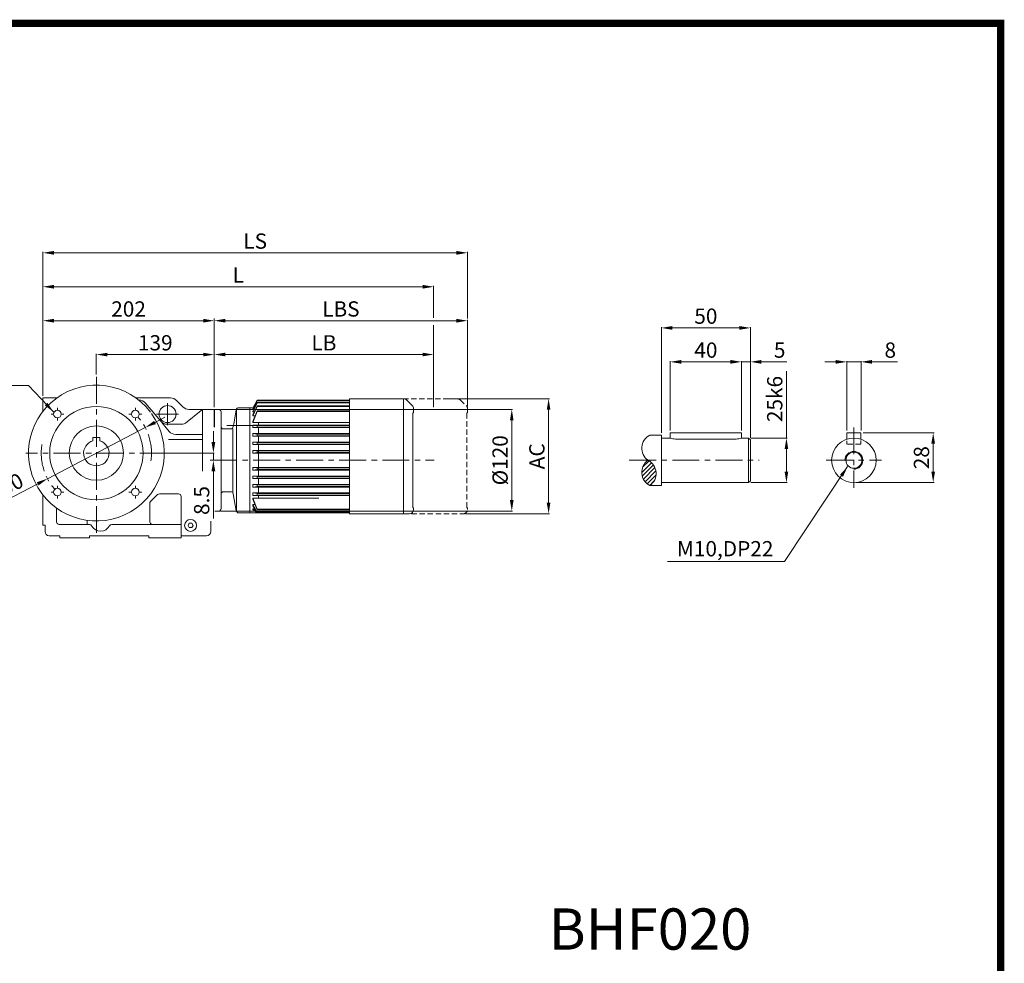
# Model space of a CAD drawing. Units: millimetres. Extents: x 5190 to 7020, y 899 to 3434.
# Drawn here: x 5859 to 7020, y 2322 to 3434 of the extents above; entities that cross this region are included whole.
import ezdxf

# ---------------------------------------------------------------- set-up
doc = ezdxf.new("R2010")
doc.units = ezdxf.units.MM
for name, pattern in [('CENTER', [50.8, 31.75, -6.35, 6.35, -6.35]), ('HIDDEN', [9.525, 6.35, -3.175]), ('PHANTOM', [63.5, 31.75, -6.35, 6.35, -6.35, 6.35, -6.35])]:
    doc.linetypes.add(name, pattern=pattern)
for name, color, linetype, lineweight in [('가상선', 7, 'PHANTOM', 9), ('숨은선', 7, 'HIDDEN', 9), ('외형선', 7, 'Continuous', 20), ('중심선', 7, 'CENTER', 9), ('테두리', 7, 'Continuous', 25), ('해칭선', 7, 'Continuous', 9)]:
    doc.layers.add(name, color=color, linetype=linetype, lineweight=lineweight)
doc.styles.add('50', font='txt', dxfattribs={"height": 10})
doc.styles.add('D', font='romans.shx', dxfattribs={"height": 18})
doc.dimstyles.new('ISO-25', dxfattribs={"dimtxt": 18, "dimasz": 13, "dimexe": 1, "dimexo": 2.5, "dimgap": 2.5, "dimtad": 1, "dimdec": 3, "dimdsep": 46, "dimtxsty": 'D', "dimcen": 2.5, "dimclrd": 256, "dimclre": 256, "dimclrt": 256, "dimadec": 0, "dimazin": 0, "dimtfac": 1, "dimtdec": 3, "dimtmove": 0, "dimatfit": 3, "dimfxl": 0, "dimlwd": 9, "dimlwe": 9, "dimarcsym": 0})

# ---------------------------------------------------------------- blocks, each defined once
blk = doc.blocks.new('*D79')
at = {"lineweight": 9}
for p, q in [((6762.7, 2940.8), (6762.7, 3019.7)), ((6720.6, 2940.8), (6763.7, 2940.8)), ((6762.7, 2901.3), (6762.7, 2927.8)), ((6720.6, 2888.3), (6763.7, 2888.3))]:
    blk.add_line(p, q, dxfattribs=at)
for points in [[(6760.5, 2927.8), (6764.8, 2927.8), (6762.7, 2940.8)], [(6760.5, 2901.3), (6764.8, 2901.3), (6762.7, 2888.3)]]:
    blk.add_solid(points)
at = {"layer": 'Defpoints', "color": 0}
for p in [(6718.1, 2940.8), (6762.7, 2940.8), (6718.1, 2888.3)]:
    blk.add_point(p, dxfattribs=at)
at = {"insert": (6751.2, 2986.8), "char_height": 18, "attachment_point": 5, "rotation": 90, "style": 'D'}
blk.add_mtext('25k6', dxfattribs=at)
blk = doc.blocks.new('*D80')
at = {"lineweight": 9}
for p, q in [((6696.7, 3030.6), (6683.7, 3030.6)), ((6709.7, 2949.6), (6709.7, 3031.6)), ((6709.7, 3030.6), (6720.2, 3030.6)), ((6720.2, 2941.2), (6720.2, 3031.6)), ((6733.2, 3030.6), (6763.2, 3030.6))]:
    blk.add_line(p, q, dxfattribs=at)
for points in [[(6696.7, 3032.8), (6696.7, 3028.4), (6709.7, 3030.6)], [(6733.2, 3032.8), (6733.2, 3028.4), (6720.2, 3030.6)]]:
    blk.add_solid(points)
at = {"layer": 'Defpoints', "color": 0}
for p in [(6720.2, 3030.6), (6709.7, 2947.1), (6720.2, 2938.7)]:
    blk.add_point(p, dxfattribs=at)
at = {"insert": (6754.7, 3042.1), "char_height": 18, "attachment_point": 5, "style": 'D'}
blk.add_mtext('5', dxfattribs=at)
blk = doc.blocks.new('*D81')
at = {"lineweight": 9}
for p, q in [((6625.7, 2949.6), (6625.7, 3031.6)), ((6696.7, 3030.6), (6638.7, 3030.6)), ((6709.7, 2978.8), (6709.7, 3031.6))]:
    blk.add_line(p, q, dxfattribs=at)
for points in [[(6638.7, 3032.8), (6638.7, 3028.4), (6625.7, 3030.6)], [(6696.7, 3032.8), (6696.7, 3028.4), (6709.7, 3030.6)]]:
    blk.add_solid(points)
at = {"layer": 'Defpoints', "color": 0}
for p in [(6625.7, 3030.6), (6709.7, 2976.3), (6625.7, 2947.1)]:
    blk.add_point(p, dxfattribs=at)
at = {"insert": (6667.7, 3042.1), "char_height": 18, "attachment_point": 5, "style": 'D'}
blk.add_mtext('40', dxfattribs=at)
blk = doc.blocks.new('*D82')
at = {"lineweight": 9}
for p, q in [((6615.2, 2946.8), (6615.2, 3071.6)), ((6707.2, 3070.6), (6628.2, 3070.6)), ((6720.2, 2978.8), (6720.2, 3071.6))]:
    blk.add_line(p, q, dxfattribs=at)
for points in [[(6628.2, 3072.8), (6628.2, 3068.4), (6615.2, 3070.6)], [(6707.2, 3072.8), (6707.2, 3068.4), (6720.2, 3070.6)]]:
    blk.add_solid(points)
at = {"layer": 'Defpoints', "color": 0}
for p in [(6615.2, 3070.6), (6720.2, 2976.3), (6615.2, 2944.3)]:
    blk.add_point(p, dxfattribs=at)
at = {"insert": (6667.7, 3082.1), "char_height": 18, "attachment_point": 5, "style": 'D'}
blk.add_mtext('50', dxfattribs=at)
blk = doc.blocks.new('*D83')
at = {"lineweight": 9}
for p, q in [((6853.1, 2947.1), (6936.7, 2947.1)), ((6935.7, 2901.3), (6935.7, 2934.1)), ((6844.7, 2888.3), (6936.7, 2888.3))]:
    blk.add_line(p, q, dxfattribs=at)
for points in [[(6933.5, 2934.1), (6937.8, 2934.1), (6935.7, 2947.1)], [(6933.5, 2901.3), (6937.8, 2901.3), (6935.7, 2888.3)]]:
    blk.add_solid(points)
at = {"layer": 'Defpoints', "color": 0}
for p in [(6850.6, 2947.1), (6935.7, 2947.1), (6842.2, 2888.3)]:
    blk.add_point(p, dxfattribs=at)
at = {"insert": (6924.2, 2917.7), "char_height": 18, "attachment_point": 5, "rotation": 90, "style": 'D'}
blk.add_mtext('28', dxfattribs=at)
blk = doc.blocks.new('*D84')
at = {"lineweight": 9}
for p, q in [((6820.8, 3030.6), (6807.8, 3030.6)), ((6833.8, 2949.6), (6833.8, 3031.6)), ((6833.8, 3030.6), (6850.6, 3030.6)), ((6850.6, 2949.6), (6850.6, 3031.6)), ((6863.6, 3030.6), (6893.6, 3030.6))]:
    blk.add_line(p, q, dxfattribs=at)
for points in [[(6820.8, 3032.8), (6820.8, 3028.4), (6833.8, 3030.6)], [(6863.6, 3032.8), (6863.6, 3028.4), (6850.6, 3030.6)]]:
    blk.add_solid(points)
at = {"layer": 'Defpoints', "color": 0}
for p in [(6850.6, 3030.6), (6833.8, 2947.1), (6850.6, 2947.1)]:
    blk.add_point(p, dxfattribs=at)
at = {"insert": (6885.1, 3042.1), "char_height": 18, "attachment_point": 5, "style": 'D'}
blk.add_mtext('8', dxfattribs=at)
blk = doc.blocks.new('*D125')
at = {"lineweight": 9}
for p, q in [((5949.1, 3015.6), (5949.1, 3040.2)), ((5962.1, 3039.2), (6075.1, 3039.2)), ((6088.1, 2977.1), (6088.1, 3040.2))]:
    blk.add_line(p, q, dxfattribs=at)
for points in [[(5962.1, 3041.3), (5962.1, 3037), (5949.1, 3039.2)], [(6075.1, 3041.3), (6075.1, 3037), (6088.1, 3039.2)]]:
    blk.add_solid(points)
at = {"layer": 'Defpoints', "color": 0}
for p in [(6088.1, 3039.2), (5949.1, 3013.1), (6088.1, 2974.6)]:
    blk.add_point(p, dxfattribs=at)
at = {"insert": (6018.6, 3050.7), "char_height": 18, "attachment_point": 5, "style": 'D'}
blk.add_mtext('139', dxfattribs=at)
blk = doc.blocks.new('*D126')
at = {"lineweight": 9}
for p, q in [((6088.1, 2978.1), (6088.1, 3040.2)), ((6101.1, 3039.2), (6333.7, 3039.2)), ((6346.7, 2977.1), (6346.7, 3040.2))]:
    blk.add_line(p, q, dxfattribs=at)
for points in [[(6101.1, 3041.4), (6101.1, 3037.1), (6088.1, 3039.2)], [(6333.7, 3041.4), (6333.7, 3037.1), (6346.7, 3039.2)]]:
    blk.add_solid(points)
at = {"layer": 'Defpoints', "color": 0}
for p in [(6346.7, 3039.2), (6088.1, 2975.6), (6346.7, 2974.6)]:
    blk.add_point(p, dxfattribs=at)
at = {"insert": (6217.4, 3050.7), "char_height": 18, "attachment_point": 5, "style": 'D'}
blk.add_mtext('LB', dxfattribs=at)
blk = doc.blocks.new('*D127')
at = {"lineweight": 9}
for p, q in [((6088.1, 2977.1), (6088.1, 3080.1)), ((6101.1, 3079.1), (6373.7, 3079.1)), ((6386.7, 2977.9), (6386.7, 3080.1))]:
    blk.add_line(p, q, dxfattribs=at)
for points in [[(6101.1, 3081.3), (6101.1, 3076.9), (6088.1, 3079.1)], [(6373.7, 3081.3), (6373.7, 3076.9), (6386.7, 3079.1)]]:
    blk.add_solid(points)
at = {"layer": 'Defpoints', "color": 0}
for p in [(6386.7, 3079.1), (6088.1, 2974.6), (6386.7, 2975.4)]:
    blk.add_point(p, dxfattribs=at)
at = {"insert": (6237.4, 3090.6), "char_height": 18, "attachment_point": 5, "style": 'D'}
blk.add_mtext('LBS', dxfattribs=at)
blk = doc.blocks.new('*D128')
at = {"lineweight": 9}
for p, q in [((5886.1, 2990.6), (5886.1, 3120.1)), ((6333.7, 3119.1), (5899.1, 3119.1)), ((6346.7, 3082.6), (6346.7, 3120.1))]:
    blk.add_line(p, q, dxfattribs=at)
for points in [[(5899.1, 3121.3), (5899.1, 3116.9), (5886.1, 3119.1)], [(6333.7, 3121.3), (6333.7, 3116.9), (6346.7, 3119.1)]]:
    blk.add_solid(points)
at = {"layer": 'Defpoints', "color": 0}
for p in [(5886.1, 3119.1), (6346.7, 3080.1), (5886.1, 2988.1)]:
    blk.add_point(p, dxfattribs=at)
at = {"insert": (6116.4, 3130.6), "char_height": 18, "attachment_point": 5, "style": 'D'}
blk.add_mtext('L', dxfattribs=at)
blk = doc.blocks.new('*D129')
at = {"lineweight": 9}
for p, q in [((5886.1, 3060.9), (5886.1, 3160.1)), ((5899.1, 3159.1), (6373.7, 3159.1)), ((6386.7, 3081.6), (6386.7, 3160.1))]:
    blk.add_line(p, q, dxfattribs=at)
for points in [[(5899.1, 3161.3), (5899.1, 3156.9), (5886.1, 3159.1)], [(6373.7, 3161.3), (6373.7, 3156.9), (6386.7, 3159.1)]]:
    blk.add_solid(points)
at = {"layer": 'Defpoints', "color": 0}
for p in [(6386.7, 3159.1), (6386.7, 3079.1), (5886.1, 3058.4)]:
    blk.add_point(p, dxfattribs=at)
at = {"insert": (6136.4, 3170.6), "char_height": 18, "attachment_point": 5, "style": 'D'}
blk.add_mtext('LS', dxfattribs=at)
blk = doc.blocks.new('*D130')
at = {"lineweight": 9}
for p, q in [((6095.6, 2974.6), (6439.9, 2974.6)), ((6438.9, 2961.6), (6438.9, 2867.6)), ((6095.6, 2854.6), (6439.9, 2854.6))]:
    blk.add_line(p, q, dxfattribs=at)
for points in [[(6436.7, 2961.6), (6441, 2961.6), (6438.9, 2974.6)], [(6436.7, 2867.6), (6441, 2867.6), (6438.9, 2854.6)]]:
    blk.add_solid(points)
at = {"layer": 'Defpoints', "color": 0}
for p in [(6093.1, 2974.6), (6093.1, 2854.6), (6438.9, 2854.6)]:
    blk.add_point(p, dxfattribs=at)
at = {"insert": (6427.4, 2914.6), "char_height": 18, "attachment_point": 5, "rotation": 90, "style": 'D'}
blk.add_mtext('%%C120', dxfattribs=at)
blk = doc.blocks.new('*D131')
at = {"lineweight": 9}
for p, q in [((6358.1, 2987.1), (6483.3, 2987.1)), ((6482.3, 2974.1), (6482.3, 2864.6)), ((6384.2, 2851.6), (6483.3, 2851.6))]:
    blk.add_line(p, q, dxfattribs=at)
for points in [[(6480.1, 2974.1), (6484.4, 2974.1), (6482.3, 2987.1)], [(6480.1, 2864.6), (6484.4, 2864.6), (6482.3, 2851.6)]]:
    blk.add_solid(points)
at = {"layer": 'Defpoints', "color": 0}
for p in [(6355.6, 2987.1), (6381.7, 2851.6), (6482.3, 2851.6)]:
    blk.add_point(p, dxfattribs=at)
at = {"insert": (6470.8, 2919.3), "char_height": 18, "attachment_point": 5, "rotation": 90, "style": 'D'}
blk.add_mtext('AC', dxfattribs=at)
blk = doc.blocks.new('*D132')
at = {"lineweight": 9}
for p, q in [((6018.3, 2959.2), (6029.8, 2965.3)), ((6006.7, 2953.2), (5891.5, 2892.9)), ((5808.6, 2849.6), (5880, 2886.9))]:
    blk.add_line(p, q, dxfattribs=at)
for points in [[(6017.2, 2961.1), (6019.3, 2957.3), (6006.7, 2953.2)], [(5879, 2888.8), (5881, 2885), (5891.5, 2892.9)]]:
    blk.add_solid(points)
at = {"layer": 'Defpoints', "color": 0}
for p in [(6006.7, 2953.2), (5891.5, 2892.9)]:
    blk.add_point(p, dxfattribs=at)
at = {"insert": (5833.2, 2875.4), "char_height": 18, "attachment_point": 5, "rotation": 27.617, "style": 'D'}
blk.add_mtext('∅130', dxfattribs=at)
blk = doc.blocks.new('*D133')
at = {"lineweight": 9}
for p, q in [((6087.1, 2936.1), (6087.1, 2949.1)), ((6024.6, 2923.1), (6088.1, 2923.1)), ((6085.6, 2914.6), (6088.1, 2914.6)), ((6087.1, 2923.1), (6087.1, 2914.6)), ((6087.1, 2901.6), (6087.1, 2845.9))]:
    blk.add_line(p, q, dxfattribs=at)
for points in [[(6084.9, 2936.1), (6089.3, 2936.1), (6087.1, 2923.1)], [(6084.9, 2901.6), (6089.3, 2901.6), (6087.1, 2914.6)]]:
    blk.add_solid(points)
at = {"layer": 'Defpoints', "color": 0}
for p in [(6022.1, 2923.1), (6083.1, 2914.6), (6087.1, 2914.6)]:
    blk.add_point(p, dxfattribs=at)
at = {"insert": (6075.6, 2867.2), "char_height": 18, "attachment_point": 5, "rotation": 90, "style": 'D'}
blk.add_mtext('8.5', dxfattribs=at)
blk = doc.blocks.new('*D78')
at = {"lineweight": 9}
for p, q in [((5886.1, 3081.6), (5886.1, 3080.1)), ((6075.1, 3079.1), (5899.1, 3079.1)), ((6088.1, 3081.6), (6088.1, 3080.1))]:
    blk.add_line(p, q, dxfattribs=at)
for points in [[(5899.1, 3081.3), (5899.1, 3076.9), (5886.1, 3079.1)], [(6075.1, 3081.3), (6075.1, 3076.9), (6088.1, 3079.1)]]:
    blk.add_solid(points)
at = {"layer": 'Defpoints', "color": 0}
for p in [(5886.1, 3079.1), (5886.1, 3079.1), (6088.1, 3079.1)]:
    blk.add_point(p, dxfattribs=at)
at = {"insert": (5987.1, 3090.6), "char_height": 18, "attachment_point": 5, "style": 'D'}
blk.add_mtext('202', dxfattribs=at)

msp = doc.modelspace()

# ---------------------------------------------------------------- hatches: boundary and pattern name
at = {"layer": '해칭선'}
h = msp.add_hatch(dxfattribs=at)
h.set_pattern_fill('_USER', color=256, scale=3.5, angle=45, style=0, pattern_type=0)
h.set_pattern_definition([(45, (6088.8407, 1253.6503), (-2.474874, 2.474874), [])])
h.paths.add_polyline_path([(6599.5179, 2914.5717, 0.566999803), (6601.6195, 2884.8217, 0.566999803)])

# ---------------------------------------------------------------- linework, layer by layer
msp.add_line((6088.1409, 2974.5717), (6088.1409, 2953.7192))
at = {"layer": '가상선'}
for start, end in [(351.8894595, 41.0325765), (171.1852647, 221.0325765)]:
    msp.add_arc((5949.1409, 2923.0717), 65, start, end, dxfattribs=at)
at = {"layer": '숨은선'}
for p, q in [((6310.5756, 2987.0717), (6374.7173, 2987.0717)), ((6378.161, 2985.6967), (6385.1574, 2979.0502)), ((6386.7136, 2975.4252), (6386.7136, 2971.0717)), ((6385.7136, 2970.0717), (6385.7136, 2859.0717)), ((6833.7564, 2937.6534), (6833.7564, 2933.4414)), ((6850.5564, 2937.7873), (6850.5564, 2933.4414)), ((6850.5564, 2933.4414), (6833.7564, 2933.4414)), ((6386.7136, 2856.5717), (6386.7136, 2858.0717)), ((6320.5756, 2851.5717), (6381.7136, 2851.5717))]:
    msp.add_line(p, q, dxfattribs=at)
for centre, radius, start, end in [((6374.7173, 2982.0717), 5, 46.4688007, 90), ((6381.7136, 2975.4252), 5, 0, 46.4688007), ((6386.2136, 2970.0717), 0.5, 90, 180), ((6386.2136, 2971.0717), 0.5, 270, 0), ((6381.7136, 2856.5717), 5, 270, 0), ((6386.2136, 2859.0717), 0.5, 180, 270), ((6386.2136, 2858.0717), 0.5, 0, 90)]:
    msp.add_arc(centre, radius, start, end, dxfattribs=at)
at = {"layer": '외형선'}
for p, q in [((5886.1409, 2988.0717), (5902.504, 2988.0717)), ((5886.1409, 2988.0717), (5886.1409, 2972.3769)), ((5995.7778, 2988.0717), (6036.4988, 2988.0717)), ((5999.0784, 2985.5717), (5999.4779, 2985.5717)), ((6051.212, 2977.5007), (6043.5699, 2985.1428)), ((6133.5963, 2975.8974), (6138.5517, 2985.5717)), ((6138.5517, 2985.3319), (6133.5963, 2975.5533)), ((6133.5963, 2974.822), (6138.5517, 2984.8538)), ((6138.5517, 2984.6139), (6133.5963, 2974.4779)), ((6138.5517, 2985.5717), (6203.1065, 2985.5717)), ((6138.5517, 2985.3319), (6138.5517, 2985.5717)), ((6138.5517, 2985.3319), (6203.1065, 2985.3319)), ((6138.5517, 2984.8538), (6203.1065, 2984.8538)), ((6138.5517, 2984.6139), (6138.5517, 2984.8538)), ((6138.5517, 2984.6139), (6203.1065, 2984.6139)), ((6247.572, 2985.5717), (6203.1065, 2985.5717)), ((6247.572, 2985.3319), (6203.1065, 2985.3319)), ((6247.572, 2984.8538), (6203.1065, 2984.8538)), ((6247.572, 2984.6139), (6203.1065, 2984.6139)), ((6247.572, 2987.0717), (6247.572, 2851.5717)), ((6247.572, 2987.0717), (6311.1446, 2987.0717)), ((6311.1446, 2987.0717), (6311.1446, 2851.5717)), ((6314.5883, 2985.6967), (6321.5847, 2979.0502)), ((6006.8475, 2982.3462), (6025.0579, 2960.6439)), ((6072.7581, 2973.4372), (6054.1936, 2958.2062)), ((6058.2831, 2974.5717), (6076.8966, 2974.5717)), ((6074.1409, 2974.5717), (6074.1409, 2974.5717)), ((6074.1409, 2974.2409), (6074.1409, 2901.7237)), ((6075.9295, 2974.5717), (6078.6914, 2974.5717)), ((6075.9295, 2974.5717), (6088.1409, 2974.5717)), ((6088.1409, 2974.5717), (6093.1409, 2974.5717)), ((6111.0733, 2957.0241), (6114.083, 2974.0927)), ((6114.5201, 2975.2037), (6114.5201, 2853.9398)), ((6117.0374, 2976.5717), (6130.1409, 2976.5717)), ((6130.1409, 2976.5717), (6130.1409, 2852.5717)), ((6130.1409, 2976.5717), (6133.9417, 2976.5717)), ((6130.1409, 2976.5717), (6130.1409, 2852.5717)), ((6133.5963, 2972.3944), (6138.5517, 2982.6538)), ((6138.5517, 2982.1487), (6133.5963, 2971.6572)), ((6133.5963, 2968.0827), (6138.5517, 2978.8173)), ((6138.5517, 2977.9806), (6133.5963, 2966.8092)), ((6133.5963, 2975.5533), (6133.5963, 2975.8974)), ((6133.5963, 2975.5533), (6133.9576, 2975.5533)), ((6133.5963, 2974.4779), (6133.5963, 2974.822)), ((6133.5963, 2974.4779), (6134.6027, 2974.4779)), ((6133.5963, 2960.4544), (6138.5517, 2973.0174)), ((6133.5963, 2971.6572), (6133.5963, 2972.3944)), ((6138.5517, 2972.0771), (6133.5963, 2959.2791)), ((6133.5963, 2971.6572), (6135.2464, 2971.6572)), ((6138.5517, 2982.6538), (6203.1065, 2982.6538)), ((6138.5517, 2982.6538), (6138.5517, 2982.1487)), ((6138.5517, 2982.1487), (6203.1065, 2982.1487)), ((6138.5517, 2978.8173), (6203.1065, 2978.8173)), ((6138.5517, 2978.8173), (6138.5517, 2977.9806)), ((6138.5517, 2977.9806), (6203.1065, 2977.9806)), ((6138.5517, 2973.0174), (6203.1065, 2973.0174)), ((6138.5517, 2973.0174), (6138.5517, 2972.0771)), ((6138.5517, 2972.0771), (6203.1065, 2972.0771)), ((6247.572, 2982.6538), (6203.1065, 2982.6538)), ((6247.572, 2982.1487), (6203.1065, 2982.1487)), ((6247.572, 2978.8173), (6203.1065, 2978.8173)), ((6247.572, 2977.9806), (6203.1065, 2977.9806)), ((6247.572, 2973.0174), (6203.1065, 2973.0174)), ((6247.572, 2972.0771), (6203.1065, 2972.0771)), ((6323.1409, 2975.4252), (6323.1409, 2971.0717)), ((6096.1409, 2971.5717), (6096.1409, 2957.5717)), ((6133.5963, 2966.8092), (6133.5963, 2968.0827)), ((6133.5963, 2966.8092), (6136.1029, 2966.8092)), ((6133.5963, 2959.2791), (6133.5963, 2960.4544)), ((6133.5963, 2959.2791), (6133.5963, 2960.4544)), ((6322.1409, 2970.0717), (6322.1409, 2859.0717)), ((6026.3503, 2959.1036), (6035.1271, 2948.6439)), ((6032.7183, 2957.0717), (6051.0222, 2957.0717)), ((6096.1409, 2959.7389), (6096.1409, 2954.5717)), ((6096.1409, 2959.7389), (6096.1409, 2874.5717)), ((6099.1409, 2951.5717), (6107.5946, 2951.5717)), ((6103.1065, 2955.5634), (6247.572, 2955.5634)), ((6110.1119, 2951.5717), (6110.1119, 2876.2037)), ((6110.5491, 2954.0508), (6111.4825, 2959.3448)), ((6133.5963, 2959.2791), (6247.572, 2959.2791)), ((6133.5963, 2953.0801), (6133.5963, 2956.0634)), ((6138.5517, 2955.5634), (6133.5963, 2956.0634)), ((6133.5963, 2956.0634), (6138.5517, 2956.0634)), ((6138.5517, 2953.5801), (6133.5963, 2953.0801)), ((6138.5517, 2953.0801), (6133.5963, 2953.0801)), ((6138.5517, 2956.0634), (6247.572, 2956.0634)), ((6138.5517, 2955.5634), (6203.1065, 2955.5634)), ((6138.5517, 2953.5801), (6138.5517, 2955.5634)), ((6203.1065, 2953.5801), (6138.5517, 2953.5801)), ((6203.1065, 2953.0801), (6138.5517, 2953.0801)), ((6140.1065, 2959.2791), (6140.1065, 2956.0634)), ((6140.1065, 2953.0801), (6140.1065, 2946.0634)), ((6211.3821, 2959.2791), (6203.1065, 2959.2791)), ((6203.1065, 2956.0634), (6207.2393, 2956.0634)), ((6247.572, 2953.5801), (6203.1065, 2953.5801)), ((6247.572, 2953.0801), (6203.1065, 2953.0801)), ((6074.1409, 2939.0717), (6034.1276, 2939.0717)), ((6042.7875, 2945.0717), (6074.1409, 2945.0717)), ((6133.5963, 2946.0634), (6247.572, 2946.0634)), ((6133.5963, 2943.0801), (6133.5963, 2946.0634)), ((6138.5517, 2945.5634), (6133.5963, 2946.0634)), ((6138.5517, 2943.5801), (6133.5963, 2943.0801)), ((6247.572, 2943.0801), (6133.5963, 2943.0801)), ((6138.5517, 2945.5634), (6247.572, 2945.5634)), ((6138.5517, 2943.5801), (6138.5517, 2945.5634)), ((6247.572, 2943.5801), (6138.5517, 2943.5801)), ((6140.1065, 2943.0801), (6140.1065, 2936.0634)), ((6615.2151, 2944.3217), (6601.6195, 2944.3217)), ((6615.2151, 2884.8217), (6615.2151, 2944.3217)), ((6615.2151, 2940.8217), (6625.7151, 2940.8217)), ((6625.7151, 2947.1217), (6709.7151, 2947.1217)), ((6625.7151, 2940.8217), (6625.7151, 2947.1217)), ((6631.8861, 2939.5154), (6703.5441, 2939.5154)), ((6709.7151, 2940.8217), (6709.7151, 2947.1217)), ((6709.7151, 2940.8217), (6718.1151, 2940.8217)), ((6718.1151, 2940.8217), (6720.2151, 2938.7217)), ((6718.1151, 2888.3217), (6718.1151, 2940.8217)), ((6720.2151, 2890.4217), (6720.2151, 2938.7217)), ((6833.7564, 2947.1217), (6833.7564, 2939.3625)), ((6833.7564, 2947.1217), (6850.5564, 2947.1217)), ((6850.5564, 2947.1217), (6850.5564, 2939.4414)), ((6247.572, 2936.0634), (6133.5963, 2936.0634)), ((6133.5963, 2933.0801), (6133.5963, 2936.0634)), ((6138.5517, 2935.5634), (6133.5963, 2936.0634)), ((6138.5517, 2933.5801), (6133.5963, 2933.0801)), ((6247.572, 2933.0801), (6133.5963, 2933.0801)), ((6247.572, 2926.0634), (6133.5963, 2926.0634)), ((6133.5963, 2926.0634), (6133.5963, 2923.0801)), ((6138.5517, 2925.5634), (6133.5963, 2926.0634)), ((6247.572, 2935.5634), (6138.5517, 2935.5634)), ((6138.5517, 2935.5634), (6138.5517, 2933.5801)), ((6138.5517, 2933.5801), (6247.572, 2933.5801)), ((6247.572, 2925.5634), (6138.5517, 2925.5634)), ((6138.5517, 2925.5634), (6138.5517, 2923.5801)), ((6140.1065, 2896.0634), (6140.1065, 2933.0801)), ((6074.1409, 2924.5608), (6074.1409, 2903.1114)), ((6138.5517, 2923.5801), (6133.5963, 2923.0801)), ((6133.5963, 2923.0801), (6247.572, 2923.0801)), ((6138.5517, 2923.5801), (6247.572, 2923.5801)), ((6133.5963, 2906.0634), (6247.572, 2906.0634)), ((6133.5963, 2903.0801), (6133.5963, 2906.0634)), ((6138.5517, 2905.5634), (6133.5963, 2906.0634)), ((6138.5517, 2903.5801), (6133.5963, 2903.0801)), ((6247.572, 2903.0801), (6133.5963, 2903.0801)), ((6138.5517, 2905.5634), (6247.572, 2905.5634)), ((6138.5517, 2903.5801), (6138.5517, 2905.5634)), ((6247.572, 2903.5801), (6138.5517, 2903.5801)), ((6247.572, 2896.0634), (6133.5963, 2896.0634)), ((6133.5963, 2896.0634), (6133.5963, 2893.0801)), ((6138.5517, 2895.5634), (6133.5963, 2896.0634)), ((6138.5517, 2893.5801), (6133.5963, 2893.0801)), ((6247.572, 2893.0801), (6133.5963, 2893.0801)), ((6247.572, 2895.5634), (6138.5517, 2895.5634)), ((6138.5517, 2895.5634), (6138.5517, 2893.5801)), ((6138.5517, 2893.5801), (6247.572, 2893.5801)), ((6140.1065, 2886.0634), (6140.1065, 2893.0801)), ((6720.2151, 2890.4217), (6718.1151, 2888.3217)), ((6247.572, 2886.0634), (6133.5963, 2886.0634)), ((6138.5517, 2885.5634), (6133.5963, 2886.0634)), ((6133.5963, 2886.0634), (6133.5963, 2883.0801)), ((6138.5517, 2883.5801), (6133.5963, 2883.0801)), ((6133.5963, 2883.0801), (6247.572, 2883.0801)), ((6247.572, 2885.5634), (6138.5517, 2885.5634)), ((6138.5517, 2885.5634), (6138.5517, 2883.5801)), ((6138.5517, 2883.5801), (6247.572, 2883.5801)), ((6140.1065, 2876.0634), (6140.1065, 2883.0801)), ((6615.2151, 2884.8217), (6601.6195, 2884.8217)), ((6615.2151, 2888.3217), (6718.1151, 2888.3217)), ((5886.1409, 2873.0717), (5886.6909, 2873.0717)), ((5886.1409, 2873.0717), (5886.1409, 2838.0717)), ((6021.2622, 2874.193), (6013.0196, 2865.9504)), ((6023.3836, 2875.0717), (6046.1409, 2875.0717)), ((6049.1409, 2839.0717), (6049.1409, 2872.0717)), ((6096.1409, 2874.5717), (6096.1409, 2857.5717)), ((6099.1409, 2877.5717), (6107.5946, 2877.5717)), ((6110.5491, 2875.0927), (6114.083, 2855.0508)), ((6203.1065, 2876.0634), (6133.5963, 2876.0634)), ((6133.5963, 2876.0634), (6133.5963, 2873.0801)), ((6138.5517, 2875.5634), (6133.5963, 2876.0634)), ((6138.5517, 2873.5801), (6133.5963, 2873.0801)), ((6133.5963, 2873.0801), (6203.1065, 2873.0801)), ((6138.5517, 2857.0664), (6133.5963, 2869.8643)), ((6133.5963, 2869.8643), (6203.1065, 2869.8643)), ((6133.5963, 2869.8643), (6133.5963, 2868.689)), ((6133.5963, 2869.8643), (6133.5963, 2868.689)), ((6133.5963, 2868.689), (6138.5517, 2856.1261)), ((6138.5517, 2875.5634), (6203.1065, 2875.5634)), ((6138.5517, 2875.5634), (6138.5517, 2873.5801)), ((6203.1065, 2873.5801), (6138.5517, 2873.5801)), ((6140.1065, 2873.0801), (6140.1065, 2869.8643)), ((6247.572, 2876.0634), (6153.1065, 2876.0634)), ((6153.1065, 2873.0801), (6247.572, 2873.0801)), ((6203.1065, 2875.5634), (6247.572, 2875.5634)), ((6247.572, 2873.5801), (6203.1065, 2873.5801)), ((6211.3821, 2869.8643), (6203.1065, 2869.8643)), ((5902.1409, 2858.3338), (5902.1409, 2842.0717)), ((6012.1409, 2842.0717), (6012.1409, 2863.8291)), ((6012.3693, 2864.9771), (6012.3693, 2864.9771)), ((6133.5963, 2862.3343), (6136.1029, 2862.3343)), ((6133.5963, 2862.3343), (6133.5963, 2861.0607)), ((6138.5517, 2853.4084), (6133.5963, 2862.3343)), ((6133.5963, 2861.0607), (6138.5517, 2852.5717)), ((6133.5963, 2857.4863), (6133.5963, 2856.749)), ((6133.5963, 2857.4863), (6135.6829, 2857.4863)), ((6137.9383, 2853.6226), (6133.5963, 2857.4863)), ((6133.5963, 2856.749), (6138.5517, 2852.5717)), ((6138.5517, 2857.0664), (6203.1065, 2857.0664)), ((6138.5517, 2856.1261), (6138.5517, 2857.0664)), ((6138.5517, 2856.1261), (6203.1065, 2856.1261)), ((6247.572, 2857.0664), (6203.1065, 2857.0664)), ((6247.572, 2856.1261), (6203.1065, 2856.1261)), ((6322.1409, 2860.0717), (6322.1409, 2862.8029)), ((6323.1409, 2856.5717), (6323.1409, 2858.0717)), ((6088.9744, 2854.5717), (6093.1409, 2854.5717)), ((6090.0256, 2854.5717), (6093.1409, 2854.5717)), ((6117.0374, 2852.5717), (6130.1409, 2852.5717)), ((6130.1409, 2852.5717), (6138.5517, 2852.5717)), ((6138.5517, 2853.4084), (6203.1065, 2853.4084)), ((6138.5517, 2852.5717), (6138.5517, 2853.4084)), ((6138.5517, 2852.5717), (6138.5517, 2853.0767)), ((6138.5517, 2852.5717), (6203.1065, 2852.5717)), ((6138.5517, 2852.5717), (6203.1065, 2852.5717)), ((6247.572, 2853.4084), (6203.1065, 2853.4084)), ((6247.572, 2852.5717), (6203.1065, 2852.5717)), ((6247.572, 2852.5717), (6203.1065, 2852.5717)), ((6247.572, 2851.5717), (6318.141, 2851.5717)), ((5886.1409, 2838.0717), (5888.6409, 2838.0717)), ((5888.6409, 2838.0717), (5888.6409, 2830.5717)), ((5905.1409, 2839.0717), (5929.1409, 2839.0717)), ((5925.1409, 2839.0717), (5940.8744, 2839.0717)), ((5938.1409, 2843.8316), (5938.1409, 2839.0717)), ((5967.4074, 2839.0717), (6017.1409, 2839.0717)), ((6016.1409, 2839.0717), (6049.1409, 2839.0717)), ((6049.1409, 2823.0717), (6049.1409, 2839.0717)), ((6084.1409, 2842.9431), (6084.1409, 2830.5717)), ((5893.6409, 2825.5717), (5906.1409, 2825.5717)), ((5906.1409, 2825.5717), (5906.1409, 2823.0717)), ((5906.1409, 2823.0717), (5941.1409, 2823.0717)), ((5941.1409, 2825.5717), (6011.1409, 2825.5717)), ((5941.1409, 2823.0717), (5941.1409, 2825.5717)), ((6011.1409, 2825.5717), (6011.1409, 2823.0717)), ((6011.1409, 2823.0717), (6049.1409, 2823.0717)), ((6049.1409, 2825.5717), (6079.1409, 2825.5717))]:
    msp.add_line(p, q, dxfattribs=at)
at = {"layer": '외형선', "linetype": 'Continuous'}
for p, q in [((5949.1409, 2941.3717), (5945.1409, 2941.3717)), ((5945.1409, 2941.3717), (5945.1409, 2938.7234)), ((5949.1409, 2941.3717), (5953.1409, 2941.3717)), ((5953.1409, 2941.3717), (5953.1409, 2938.7234)), ((5953.1409, 2938.7234), (5953.1409, 2937.5286))]:
    msp.add_line(p, q, dxfattribs=at)
at = {"layer": '외형선', "color": 6, "linetype": 'Continuous'}
msp.add_line((5945.1409, 2938.7234), (5945.1409, 2937.5286), dxfattribs=at)
at = {"layer": '외형선'}
msp.add_lwpolyline([(6058.719, 2840.4401), (6057.219, 2837.8421), (6058.719, 2835.244), (6061.719, 2835.244), (6063.219, 2837.8421), (6061.719, 2840.4401)], close=True, dxfattribs=at)
for centre, radius in [((5949.1409, 2923.0717), 55), ((5903.179, 2969.0337), 4.5), ((5995.1029, 2969.0337), 4.5), ((6033.1409, 2969.0717), 10), ((5949.1409, 2923.0717), 32), ((6842.1564, 2914.5717), 26.25), ((6842.1564, 2914.5717), 9.45), ((5903.179, 2877.1098), 4.5), ((5995.1029, 2877.1098), 4.5), ((6060.219, 2837.8421), 7)]:
    msp.add_circle(centre, radius, dxfattribs=at)
for centre, radius, start, end in [((5949.1409, 2923.0717), 80, 37.1278563, 35.596507), ((5999.4779, 2975.5717), 10, 40, 92.2347865), ((6036.4988, 2978.0717), 10, 45, 90), ((6311.1446, 2982.0717), 5, 46.4688007, 90), ((6058.2831, 2984.5717), 10, 225, 270), ((6075.9295, 2969.5717), 5, 90, 129.3666801), ((6093.1409, 2971.5717), 3, 0, 90), ((6117.0374, 2973.5717), 3, 90, 170), ((6318.1409, 2975.4252), 5, 0, 46.4688007), ((6032.7183, 2967.0717), 10, 220, 270), ((6322.6409, 2970.0717), 0.5, 90, 180), ((6322.6409, 2971.0717), 0.5, 270, 0), ((6042.7875, 2955.0717), 10, 220, 270), ((6051.0222, 2962.0717), 5, 270, 309.3666801), ((6099.1409, 2954.5717), 3, 180, 270), ((6107.5946, 2954.5717), 3, 270, 350), ((6108.1236, 2957.5717), 3, 349.4817172, 350), ((6609.4689, 2928.818), 17.3775, 116.852797, 235.0657095), ((6634.737, 2968.2107), 28.8366, 251.768269, 264.3262621), ((6700.4248, 2969.479), 30.1256, 275.9434016, 287.9620673), ((6609.4689, 2900.3255), 17.3775, 124.9342905, 243.147203), ((6591.6684, 2899.068), 17.3775, 304.9342905, 63.147203), ((6023.3836, 2872.0717), 3, 90, 135), ((6046.1409, 2872.0717), 3, 0, 90), ((6099.1409, 2874.5717), 3, 90, 180), ((6107.5946, 2874.5717), 3, 10, 90), ((6015.1409, 2863.8291), 3, 135, 180), ((6093.1409, 2857.5717), 3, 270, 0), ((6318.1409, 2856.5717), 5, 270, 0), ((6322.6409, 2859.0717), 0.5, 180, 270), ((6322.6409, 2858.0717), 0.5, 0, 90), ((6117.0374, 2855.5717), 3, 190, 270), ((5905.1409, 2842.0717), 3, 180, 270), ((5940.8744, 2836.0717), 3, 27.8181393, 90), ((5954.1409, 2843.0717), 12, 207.8181393, 332.1818607), ((5967.4074, 2836.0717), 3, 90, 152.1818607), ((6015.1409, 2842.0717), 3, 180, 270), ((5893.6409, 2830.5717), 5, 180, 270), ((6079.1409, 2830.5717), 5, 270, 0)]:
    msp.add_arc(centre, radius, start, end, dxfattribs=at)
at = {"layer": '외형선', "linetype": 'Continuous'}
for start, end in [(105.46601, 270), (270, 74.53399)]:
    msp.add_arc((5949.1409, 2923.0717), 15, start, end, dxfattribs=at)
at = {"layer": '중심선'}
for p, q in [((5949.1409, 3013.0717), (5949.1409, 2823.0717)), ((5903.179, 2976.5337), (5903.179, 2973.5337)), ((5995.1029, 2976.5337), (5995.1029, 2973.5337)), ((6033.1409, 2982.0717), (6033.1409, 2956.0717)), ((5895.679, 2969.0337), (5898.679, 2969.0337)), ((5903.179, 2964.5337), (5903.179, 2961.5337)), ((5907.679, 2969.0337), (5910.679, 2969.0337)), ((5987.6029, 2969.0337), (5990.6029, 2969.0337)), ((5995.1029, 2964.5337), (5995.1029, 2961.5337)), ((5999.6029, 2969.0337), (6002.6029, 2969.0337)), ((6020.1409, 2969.0717), (6046.1409, 2969.0717)), ((6842.1564, 2953.4217), (6842.1564, 2882.0217)), ((6032.1409, 2923.0717), (5866.1409, 2923.0717)), ((6083.1409, 2914.5717), (6347.572, 2914.5717)), ((6577.4151, 2914.5717), (6730.7151, 2914.5717)), ((6809.6064, 2914.5717), (6874.7064, 2914.5717)), ((5903.179, 2884.6098), (5903.179, 2881.6098)), ((5995.1029, 2884.6098), (5995.1029, 2881.6098)), ((5895.679, 2877.1098), (5898.679, 2877.1098)), ((5903.179, 2872.6098), (5903.179, 2869.6098)), ((5907.679, 2877.1098), (5910.679, 2877.1098)), ((5987.6029, 2877.1098), (5990.6029, 2877.1098)), ((5995.1029, 2872.6098), (5995.1029, 2869.6098)), ((5999.6029, 2877.1098), (6002.6029, 2877.1098))]:
    msp.add_line(p, q, dxfattribs=at)
at = {"layer": '테두리', "const_width": 8.6713}
msp.add_lwpolyline([(5193.8446, 903.1167), (7015.1875, 903.1167), (7015.1875, 3429.4933), (5193.8446, 3429.4933)], close=True, dxfattribs=at)
at = {"layer": '해칭선'}
msp.add_line((6346.7136, 3039.2226), (6346.7136, 3073.7375), dxfattribs=at)
msp.add_arc((6842.1564, 2914.5717), 10.5, 270, 180, dxfattribs=at)

# ---------------------------------------------------------------- texts
at = {"insert": (6690.4651, 2808.05), "char_height": 18, "attachment_point": 5, "style": 'D'}
msp.add_mtext('M10,DP22', dxfattribs=at)
at = {"layer": '외형선', "insert": (6482.4711, 2386.4775), "char_height": 48.6, "width": 1464.125173, "attachment_point": 1, "style": '50'}
msp.add_mtext('BHF020', dxfattribs=at)

# ---------------------------------------------------------------- dimensions: what is measured, and where the dimension line sits
for base, p1, p2, text, picture, middle in [((6386.7136, 3159.1159), (5886.1409, 3058.3818), (6386.7136, 3079.1159), 'LS', '*D129', (6136.4273, 3170.6159)), ((5886.1409, 3119.1159), (6346.7136, 3080.0805), (5886.1409, 2988.0717), 'L', '*D128', (6116.4273, 3130.6159)), ((6386.7136, 3079.1159), (6088.1409, 2974.5717), (6386.7136, 2975.4252), 'LBS', '*D127', (6237.4273, 3090.6159)), ((6346.7136, 3039.2226), (6088.1409, 2975.5717), (6346.7136, 2974.5717), 'LB', '*D126', (6217.4273, 3050.7226))]:
    dim = msp.add_linear_dim(base=base, p1=p1, p2=p2, angle=180, text=text, dimstyle='ISO-25', override={"dimtxsty": 'D'})
    dim.commit()
    dim.dimension.update_dxf_attribs({"geometry": picture, "text_midpoint": middle})
dim = msp.add_linear_dim(base=(5886.1409, 3079.1159), p1=(6088.1409, 3079.1159), p2=(5886.1409, 3079.1159), dimstyle='ISO-25')
dim.commit()
dim.dimension.update_dxf_attribs({"geometry": '*D78', "text_midpoint": (5987.1409, 3090.6159)})
for base, p1, p2, text, picture, middle in [((6615.2151, 3070.6159), (6720.2151, 2976.3311), (6615.2151, 2944.3217), '50', '*D82', (6667.7151, 3082.1159)), ((6625.7151, 3030.6159), (6709.7151, 2976.3311), (6625.7151, 2947.1217), '40', '*D81', (6667.7151, 3042.1159)), ((6720.2151, 3030.6159), (6709.7151, 2947.1217), (6720.2151, 2938.7217), '5', '*D80', (6754.7151, 3042.1159)), ((6850.5564, 3030.6159), (6833.7564, 2947.1217), (6850.5564, 2947.1217), '8', '*D84', (6885.0564, 3042.1159))]:
    dim = msp.add_linear_dim(base=base, p1=p1, p2=p2, text=text, dimstyle='ISO-25')
    dim.commit()
    dim.dimension.update_dxf_attribs({"geometry": picture, "text_midpoint": middle})
dim = msp.add_linear_dim(base=(6088.1409, 3039.17), p1=(5949.1409, 3013.0717), p2=(6088.1409, 2974.5717), angle=180, dimstyle='ISO-25', override={"dimtxsty": 'D'})
dim.commit()
dim.dimension.update_dxf_attribs({"geometry": '*D125', "text_midpoint": (6018.6409, 3050.67)})
for base, p1, p2, text, picture, middle in [((6762.6535, 2940.8217), (6718.1151, 2888.3217), (6718.1151, 2940.8217), '25k6', '*D79', (6751.1535, 2986.7503)), ((6482.2774, 2851.5717), (6355.5711, 2987.0717), (6381.7136, 2851.5717), 'AC', '*D131', (6470.7774, 2919.3217)), ((6438.8722, 2854.5717), (6093.1409, 2974.5717), (6093.1409, 2854.5717), '%%C<>', '*D130', (6427.3722, 2914.5717)), ((6935.6832, 2947.1217), (6842.1564, 2888.3217), (6850.5564, 2947.1217), '28', '*D83', (6924.1832, 2917.7217))]:
    dim = msp.add_linear_dim(base=base, p1=p1, p2=p2, angle=90, text=text, dimstyle='ISO-25')
    dim.commit()
    dim.dimension.update_dxf_attribs({"geometry": picture, "text_midpoint": middle})
dim = msp.add_diameter_dim_2p(p1=(6006.7352, 2953.203), p2=(5891.5466, 2892.9404), dimstyle='ISO-25')
dim.commit()
dim.dimension.update_dxf_attribs({"geometry": '*D132', "text_midpoint": (5833.2416, 2875.416)})
dim = msp.add_linear_dim(base=(6087.0988, 2914.5717), p1=(6022.0616, 2923.0717), p2=(6083.1409, 2914.5717), angle=90, dimstyle='ISO-25')
dim.commit()
dim.dimension.update_dxf_attribs({"geometry": '*D133', "text_midpoint": (6087.0988, 2867.2146), "dimtype": 160})

# ---------------------------------------------------------------- leaders
for points in [[(5898.8389, 2971.3109), (5869.019, 3002.8577), (5779.3055, 3002.8735)], [(6834.7318, 2907.1471), (6760.4598, 2795.3657), (6622.56, 2795.3498)]]:
    msp.add_leader(points, dimstyle='ISO-25', override={"dimgap": 1, "dimtad": 0})

doc.saveas('drawing.dxf')
